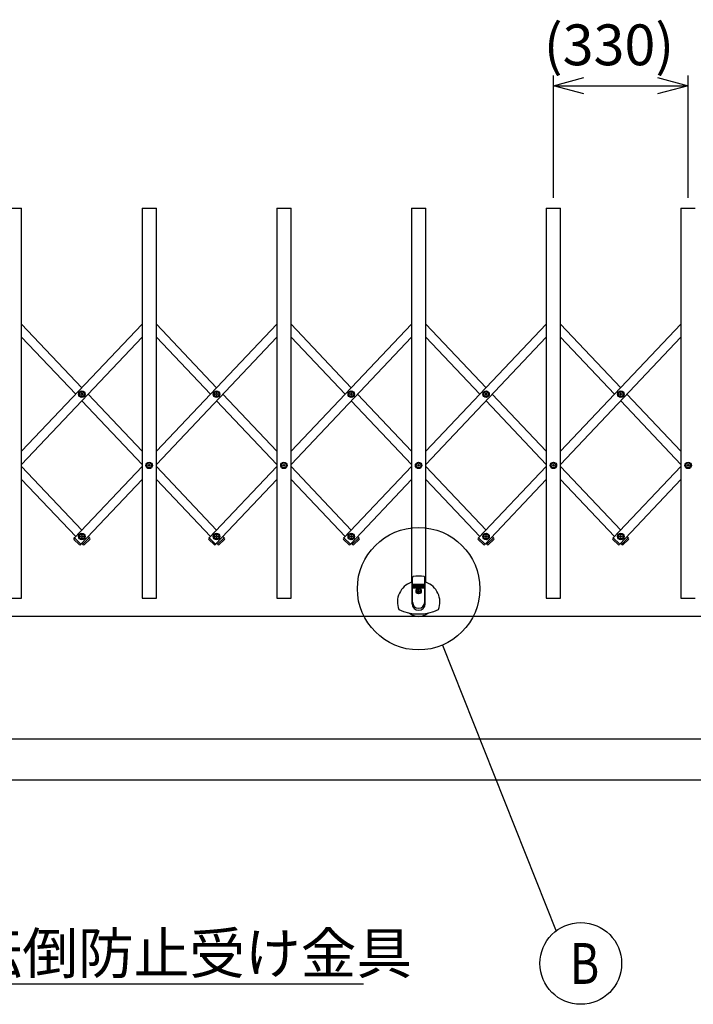
# Model space of a CAD drawing. Extents: x 27 to 21750, y -708 to 14635.
# Drawn here: x 3585 to 5235, y 8630 to 11042 of the extents above; entities that cross this region are included whole.
import ezdxf

# ---------------------------------------------------------------- set-up
doc = ezdxf.new("R2010")
doc.units = 0
doc.header["$LTSCALE"] = 70
doc.layers.add('_0-1_LAYER_1', color=7, linetype='CONTINUOUS')
doc.layers.add('_0-2_LAYER_2', color=7, linetype='CONTINUOUS')
doc.styles.get("Standard").update_dxf_attribs({"font": 'txt', "bigfont": 'bigfont.shx'})

msp = doc.modelspace()

# ---------------------------------------------------------------- linework, layer by layer
at = {"layer": '_0-1_LAYER_1', "color": 7, "linetype": 'Continuous'}
for p, q in [((3555, 10580), (3590, 10580)), ((3590, 9625), (3590, 10580)), ((3885, 10580), (3920, 10580)), ((3885, 10580), (3885, 9625)), ((3920, 9625), (3920, 10580)), ((4215, 10580), (4250, 10580)), ((4215, 10580), (4215, 9625)), ((4250, 9625), (4250, 10580)), ((4545, 10580), (4580, 10580)), ((4545, 10580), (4545, 9664)), ((4580, 9664), (4580, 10580)), ((4875, 10580), (4910, 10580)), ((4875, 10580), (4875, 9625)), ((4910, 9625), (4910, 10580)), ((5205, 10580), (5240, 10580)), ((5205, 10580), (5205, 9625)), ((3590, 10296.1), (3737.5, 10140.3)), ((3885, 10296.1), (3590, 9984.5)), ((3920, 10296.1), (4067.5, 10140.3)), ((4215, 10296.1), (3920, 9984.5)), ((4250, 10296.1), (4397.5, 10140.3)), ((4545, 10296.1), (4250, 9984.5)), ((4580, 10296.1), (4727.5, 10140.3)), ((4875, 10296.1), (4580, 9984.5)), ((4910, 10296.1), (5057.5, 10140.3)), ((5205, 10296.1), (4910, 9984.5)), ((3590, 10264.1), (3722.4, 10124.3)), ((3885, 10264.1), (3590, 9952.5)), ((3920, 10264.1), (4052.4, 10124.3)), ((4215, 10264.1), (3920, 9952.5)), ((4250, 10264.1), (4382.4, 10124.3)), ((4545, 10264.1), (4250, 9952.5)), ((4580, 10264.1), (4712.4, 10124.3)), ((4875, 10264.1), (4580, 9952.5)), ((4910, 10264.1), (5042.4, 10124.3)), ((5205, 10264.1), (4910, 9952.5)), ((3735.2, 10123.7), (3735.2, 10124.9)), ((3735.2, 10124.9), (3736.4, 10124.9)), ((3736.4, 10123.7), (3735.2, 10123.7)), ((3736.9, 10125.4), (3736.9, 10126.5)), ((3736.9, 10126.5), (3738.1, 10126.5)), ((3736.9, 10122), (3736.9, 10123.2)), ((3738.1, 10122), (3736.9, 10122)), ((3737.5, 10108.3), (3885, 9952.5)), ((3738.1, 10126.5), (3738.1, 10125.4)), ((3738.1, 10123.2), (3738.1, 10122)), ((3738.6, 10124.9), (3739.7, 10124.9)), ((3739.7, 10123.7), (3738.6, 10123.7)), ((3739.7, 10124.9), (3739.7, 10123.7)), ((3752.6, 10124.3), (3885, 9984.5)), ((4065.2, 10123.7), (4065.2, 10124.9)), ((4065.2, 10124.9), (4066.4, 10124.9)), ((4066.4, 10123.7), (4065.2, 10123.7)), ((4066.9, 10125.4), (4066.9, 10126.5)), ((4066.9, 10126.5), (4068.1, 10126.5)), ((4066.9, 10122), (4066.9, 10123.2)), ((4068.1, 10122), (4066.9, 10122)), ((4067.5, 10108.3), (4215, 9952.5)), ((4068.1, 10126.5), (4068.1, 10125.4)), ((4068.1, 10123.2), (4068.1, 10122)), ((4068.6, 10124.9), (4069.7, 10124.9)), ((4069.7, 10123.7), (4068.6, 10123.7)), ((4069.7, 10124.9), (4069.7, 10123.7)), ((4082.6, 10124.3), (4215, 9984.5)), ((4395.2, 10123.7), (4395.2, 10124.9)), ((4395.2, 10124.9), (4396.4, 10124.9)), ((4396.4, 10123.7), (4395.2, 10123.7)), ((4396.9, 10125.4), (4396.9, 10126.5)), ((4396.9, 10126.5), (4398.1, 10126.5)), ((4396.9, 10122), (4396.9, 10123.2)), ((4398.1, 10122), (4396.9, 10122)), ((4397.5, 10108.3), (4545, 9952.5)), ((4398.1, 10126.5), (4398.1, 10125.4)), ((4398.1, 10123.2), (4398.1, 10122)), ((4398.6, 10124.9), (4399.7, 10124.9)), ((4399.7, 10123.7), (4398.6, 10123.7)), ((4399.7, 10124.9), (4399.7, 10123.7)), ((4412.6, 10124.3), (4545, 9984.5)), ((4725.2, 10123.7), (4725.2, 10124.9)), ((4725.2, 10124.9), (4726.4, 10124.9)), ((4726.4, 10123.7), (4725.2, 10123.7)), ((4726.9, 10125.4), (4726.9, 10126.5)), ((4726.9, 10126.5), (4728.1, 10126.5)), ((4726.9, 10122), (4726.9, 10123.2)), ((4728.1, 10122), (4726.9, 10122)), ((4727.5, 10108.3), (4875, 9952.5)), ((4728.1, 10126.5), (4728.1, 10125.4)), ((4728.1, 10123.2), (4728.1, 10122)), ((4728.6, 10124.9), (4729.7, 10124.9)), ((4729.7, 10123.7), (4728.6, 10123.7)), ((4729.7, 10124.9), (4729.7, 10123.7)), ((4742.6, 10124.3), (4875, 9984.5)), ((5055.2, 10123.7), (5055.2, 10124.9)), ((5055.2, 10124.9), (5056.4, 10124.9)), ((5056.4, 10123.7), (5055.2, 10123.7)), ((5056.9, 10125.4), (5056.9, 10126.5)), ((5056.9, 10126.5), (5058.1, 10126.5)), ((5056.9, 10122), (5056.9, 10123.2)), ((5058.1, 10122), (5056.9, 10122)), ((5057.5, 10108.3), (5205, 9952.5)), ((5058.1, 10126.5), (5058.1, 10125.4)), ((5058.1, 10123.2), (5058.1, 10122)), ((5058.6, 10124.9), (5059.7, 10124.9)), ((5059.7, 10123.7), (5058.6, 10123.7)), ((5059.7, 10124.9), (5059.7, 10123.7)), ((5072.6, 10124.3), (5205, 9984.5)), ((3590, 9947.5), (3737.5, 9791.7)), ((3885, 9947.5), (3719.2, 9772.4)), ((3900.2, 9949.4), (3900.2, 9950.6)), ((3900.2, 9950.6), (3901.4, 9950.6)), ((3901.4, 9949.4), (3900.2, 9949.4)), ((3901.9, 9951.1), (3901.9, 9952.2)), ((3901.9, 9952.2), (3903.1, 9952.2)), ((3901.9, 9947.7), (3901.9, 9948.9)), ((3903.1, 9947.7), (3901.9, 9947.7)), ((3903.1, 9952.2), (3903.1, 9951.1)), ((3903.1, 9948.9), (3903.1, 9947.7)), ((3903.6, 9950.6), (3904.7, 9950.6)), ((3904.7, 9949.4), (3903.6, 9949.4)), ((3904.7, 9950.6), (3904.7, 9949.4)), ((3920, 9947.5), (4067.5, 9791.7)), ((4215, 9947.5), (4049.2, 9772.4)), ((4230.2, 9949.4), (4230.2, 9950.6)), ((4230.2, 9950.6), (4231.4, 9950.6)), ((4231.4, 9949.4), (4230.2, 9949.4)), ((4231.9, 9951.1), (4231.9, 9952.2)), ((4231.9, 9952.2), (4233.1, 9952.2)), ((4231.9, 9947.7), (4231.9, 9948.9)), ((4233.1, 9947.7), (4231.9, 9947.7)), ((4233.1, 9952.2), (4233.1, 9951.1)), ((4233.1, 9948.9), (4233.1, 9947.7)), ((4233.6, 9950.6), (4234.7, 9950.6)), ((4234.7, 9949.4), (4233.6, 9949.4)), ((4234.7, 9950.6), (4234.7, 9949.4)), ((4250, 9947.5), (4397.5, 9791.7)), ((4545, 9947.5), (4379.2, 9772.4)), ((4560.2, 9949.4), (4560.2, 9950.6)), ((4560.2, 9950.6), (4561.4, 9950.6)), ((4561.4, 9949.4), (4560.2, 9949.4)), ((4561.9, 9951.1), (4561.9, 9952.2)), ((4561.9, 9952.2), (4563.1, 9952.2)), ((4561.9, 9947.7), (4561.9, 9948.9)), ((4563.1, 9947.7), (4561.9, 9947.7)), ((4563.1, 9952.2), (4563.1, 9951.1)), ((4563.1, 9948.9), (4563.1, 9947.7)), ((4563.6, 9950.6), (4564.7, 9950.6)), ((4564.7, 9949.4), (4563.6, 9949.4)), ((4564.7, 9950.6), (4564.7, 9949.4)), ((4580, 9947.5), (4727.5, 9791.7)), ((4875, 9947.5), (4709.2, 9772.4)), ((4890.2, 9949.4), (4890.2, 9950.6)), ((4890.2, 9950.6), (4891.4, 9950.6)), ((4891.4, 9949.4), (4890.2, 9949.4)), ((4891.9, 9951.1), (4891.9, 9952.2)), ((4891.9, 9952.2), (4893.1, 9952.2)), ((4891.9, 9947.7), (4891.9, 9948.9)), ((4893.1, 9947.7), (4891.9, 9947.7)), ((4893.1, 9952.2), (4893.1, 9951.1)), ((4893.1, 9948.9), (4893.1, 9947.7)), ((4893.6, 9950.6), (4894.7, 9950.6)), ((4894.7, 9949.4), (4893.6, 9949.4)), ((4894.7, 9950.6), (4894.7, 9949.4)), ((4910, 9947.5), (5057.5, 9791.7)), ((5205, 9947.5), (5039.2, 9772.4)), ((5220.2, 9949.4), (5220.2, 9950.6)), ((5220.2, 9950.6), (5221.4, 9950.6)), ((5221.4, 9949.4), (5220.2, 9949.4)), ((5221.9, 9951.1), (5221.9, 9952.2)), ((5221.9, 9952.2), (5223.1, 9952.2)), ((5221.9, 9947.7), (5221.9, 9948.9)), ((5223.1, 9947.7), (5221.9, 9947.7)), ((5223.1, 9952.2), (5223.1, 9951.1)), ((5223.1, 9948.9), (5223.1, 9947.7)), ((5223.6, 9950.6), (5224.7, 9950.6)), ((5224.7, 9949.4), (5223.6, 9949.4)), ((5224.7, 9950.6), (5224.7, 9949.4)), ((3590, 9915.5), (3722.4, 9775.7)), ((3885, 9915.5), (3735.2, 9757.3)), ((3920, 9915.5), (4052.4, 9775.7)), ((4215, 9915.5), (4065.2, 9757.3)), ((4250, 9915.5), (4382.4, 9775.7)), ((4545, 9915.5), (4395.2, 9757.3)), ((4580, 9915.5), (4712.4, 9775.7)), ((4875, 9915.5), (4725.2, 9757.3)), ((4910, 9915.5), (5042.4, 9775.7)), ((5205, 9915.5), (5055.2, 9757.3)), ((3718.8, 9772.7), (3718.2, 9772)), ((3731.3, 9756.1), (3718.2, 9768.5)), ((3719.2, 9772.4), (3718.8, 9772.7)), ((3719.2, 9772.4), (3735.2, 9757.3)), ((3735.2, 9775.1), (3735.2, 9776.3)), ((3735.2, 9776.3), (3736.4, 9776.3)), ((3736.4, 9775.1), (3735.2, 9775.1)), ((3736.9, 9776.8), (3736.9, 9778)), ((3736.9, 9778), (3738.1, 9778)), ((3736.9, 9773.5), (3736.9, 9774.6)), ((3738.1, 9773.5), (3736.9, 9773.5)), ((3738.1, 9778), (3738.1, 9776.8)), ((3738.1, 9774.6), (3738.1, 9773.5)), ((3738.6, 9776.3), (3739.7, 9776.3)), ((3739.7, 9775.1), (3738.6, 9775.1)), ((3739.7, 9776.3), (3739.7, 9775.1)), ((3739.8, 9757.3), (3755.8, 9772.4)), ((3743.7, 9756.1), (3756.8, 9768.5)), ((3752.6, 9775.7), (3755.8, 9772.4)), ((3756.2, 9772.7), (3755.8, 9772.4)), ((3756.9, 9772), (3756.2, 9772.7)), ((4048.8, 9772.7), (4048.2, 9772)), ((4061.3, 9756.1), (4048.2, 9768.5)), ((4049.2, 9772.4), (4048.8, 9772.7)), ((4049.2, 9772.4), (4065.2, 9757.3)), ((4065.2, 9775.1), (4065.2, 9776.3)), ((4065.2, 9776.3), (4066.4, 9776.3)), ((4066.4, 9775.1), (4065.2, 9775.1)), ((4066.9, 9776.8), (4066.9, 9778)), ((4066.9, 9778), (4068.1, 9778)), ((4066.9, 9773.5), (4066.9, 9774.6)), ((4068.1, 9773.5), (4066.9, 9773.5)), ((4068.1, 9778), (4068.1, 9776.8)), ((4068.1, 9774.6), (4068.1, 9773.5)), ((4068.6, 9776.3), (4069.7, 9776.3)), ((4069.7, 9775.1), (4068.6, 9775.1)), ((4069.7, 9776.3), (4069.7, 9775.1)), ((4069.8, 9757.3), (4085.8, 9772.4)), ((4073.7, 9756.1), (4086.8, 9768.5)), ((4082.6, 9775.7), (4085.8, 9772.4)), ((4086.2, 9772.7), (4085.8, 9772.4)), ((4086.9, 9772), (4086.2, 9772.7)), ((4378.8, 9772.7), (4378.2, 9772)), ((4391.3, 9756.1), (4378.2, 9768.5)), ((4379.2, 9772.4), (4378.8, 9772.7)), ((4379.2, 9772.4), (4395.2, 9757.3)), ((4395.2, 9775.1), (4395.2, 9776.3)), ((4395.2, 9776.3), (4396.4, 9776.3)), ((4396.4, 9775.1), (4395.2, 9775.1)), ((4396.9, 9776.8), (4396.9, 9778)), ((4396.9, 9778), (4398.1, 9778)), ((4396.9, 9773.5), (4396.9, 9774.6)), ((4398.1, 9773.5), (4396.9, 9773.5)), ((4398.1, 9778), (4398.1, 9776.8)), ((4398.1, 9774.6), (4398.1, 9773.5)), ((4398.6, 9776.3), (4399.7, 9776.3)), ((4399.7, 9775.1), (4398.6, 9775.1)), ((4399.7, 9776.3), (4399.7, 9775.1)), ((4399.8, 9757.3), (4415.8, 9772.4)), ((4403.7, 9756.1), (4416.8, 9768.5)), ((4412.6, 9775.7), (4415.8, 9772.4)), ((4416.2, 9772.7), (4415.8, 9772.4)), ((4416.9, 9772), (4416.2, 9772.7)), ((4708.8, 9772.7), (4708.2, 9772)), ((4721.3, 9756.1), (4708.2, 9768.5)), ((4709.2, 9772.4), (4708.8, 9772.7)), ((4709.2, 9772.4), (4725.2, 9757.3)), ((4725.2, 9775.1), (4725.2, 9776.3)), ((4725.2, 9776.3), (4726.4, 9776.3)), ((4726.4, 9775.1), (4725.2, 9775.1)), ((4726.9, 9776.8), (4726.9, 9778)), ((4726.9, 9778), (4728.1, 9778)), ((4726.9, 9773.5), (4726.9, 9774.6)), ((4728.1, 9773.5), (4726.9, 9773.5)), ((4728.1, 9778), (4728.1, 9776.8)), ((4728.1, 9774.6), (4728.1, 9773.5)), ((4728.6, 9776.3), (4729.7, 9776.3)), ((4729.7, 9775.1), (4728.6, 9775.1)), ((4729.7, 9776.3), (4729.7, 9775.1)), ((4729.8, 9757.3), (4745.8, 9772.4)), ((4733.7, 9756.1), (4746.8, 9768.5)), ((4742.6, 9775.7), (4745.8, 9772.4)), ((4746.2, 9772.7), (4745.8, 9772.4)), ((4746.9, 9772), (4746.2, 9772.7)), ((5038.8, 9772.7), (5038.2, 9772)), ((5051.3, 9756.1), (5038.2, 9768.5)), ((5039.2, 9772.4), (5038.8, 9772.7)), ((5039.2, 9772.4), (5055.2, 9757.3)), ((5055.2, 9775.1), (5055.2, 9776.3)), ((5055.2, 9776.3), (5056.4, 9776.3)), ((5056.4, 9775.1), (5055.2, 9775.1)), ((5056.9, 9776.8), (5056.9, 9778)), ((5056.9, 9778), (5058.1, 9778)), ((5056.9, 9773.5), (5056.9, 9774.6)), ((5058.1, 9773.5), (5056.9, 9773.5)), ((5058.1, 9778), (5058.1, 9776.8)), ((5058.1, 9774.6), (5058.1, 9773.5)), ((5058.6, 9776.3), (5059.7, 9776.3)), ((5059.7, 9775.1), (5058.6, 9775.1)), ((5059.7, 9776.3), (5059.7, 9775.1)), ((5059.8, 9757.3), (5075.8, 9772.4)), ((5063.7, 9756.1), (5076.8, 9768.5)), ((5072.6, 9775.7), (5075.8, 9772.4)), ((5076.2, 9772.7), (5075.8, 9772.4)), ((5076.9, 9772), (5076.2, 9772.7)), ((3735.5, 9756.9), (3734.9, 9756.2)), ((3735.2, 9757.3), (3735.5, 9756.9)), ((3737.5, 9759.7), (3739.8, 9757.3)), ((3739.8, 9757.3), (3739.5, 9756.9)), ((3739.5, 9756.9), (3740.1, 9756.2)), ((4065.5, 9756.9), (4064.9, 9756.2)), ((4065.2, 9757.3), (4065.5, 9756.9)), ((4067.5, 9759.7), (4069.8, 9757.3)), ((4069.8, 9757.3), (4069.5, 9756.9)), ((4069.5, 9756.9), (4070.1, 9756.2)), ((4395.5, 9756.9), (4394.9, 9756.2)), ((4395.2, 9757.3), (4395.5, 9756.9)), ((4397.5, 9759.7), (4399.8, 9757.3)), ((4399.8, 9757.3), (4399.5, 9756.9)), ((4399.5, 9756.9), (4400.1, 9756.2)), ((4725.5, 9756.9), (4724.9, 9756.2)), ((4725.2, 9757.3), (4725.5, 9756.9)), ((4727.5, 9759.7), (4729.8, 9757.3)), ((4729.8, 9757.3), (4729.5, 9756.9)), ((4729.5, 9756.9), (4730.1, 9756.2)), ((5055.5, 9756.9), (5054.9, 9756.2)), ((5055.2, 9757.3), (5055.5, 9756.9)), ((5057.5, 9759.7), (5059.8, 9757.3)), ((5059.8, 9757.3), (5059.5, 9756.9)), ((5059.5, 9756.9), (5060.1, 9756.2)), ((4546.7, 9666.4), (4547.5, 9675.6)), ((4547.5, 9615), (4547.5, 9675.6)), ((4577.5, 9615), (4577.5, 9675.6)), ((4577.5, 9675.6), (4578.3, 9666.4)), ((4546.5, 9611), (4546.5, 9665.6)), ((4547.5, 9658.7), (4577.5, 9658.7)), ((4547.5, 9658), (4577.5, 9658)), ((4547.5, 9656.7), (4577.5, 9656.7)), ((4547.5, 9656), (4577.5, 9656)), ((4547.5, 9654.7), (4577.5, 9654.7)), ((4547.5, 9654), (4577.5, 9654)), ((4547.5, 9652.7), (4577.5, 9652.7)), ((4547.5, 9652), (4577.5, 9652)), ((4547.5, 9650.7), (4577.5, 9650.7)), ((4547.5, 9650), (4577.5, 9650)), ((4578.5, 9611), (4578.5, 9665.6)), ((3555, 9625), (3590, 9625)), ((3885, 9625), (3920, 9625)), ((4215, 9625), (4250, 9625)), ((4559, 9641.3), (4559, 9642.7)), ((4559, 9642.7), (4560.8, 9642.7)), ((4559, 9641.3), (4560.8, 9641.3)), ((4561.8, 9645.5), (4563.2, 9645.5)), ((4561.8, 9643.7), (4561.8, 9645.5)), ((4561.8, 9638.5), (4561.8, 9640.3)), ((4561.8, 9638.5), (4563.2, 9638.5)), ((4563.2, 9643.7), (4563.2, 9645.5)), ((4563.2, 9638.5), (4563.2, 9640.3)), ((4564.2, 9642.7), (4566, 9642.7)), ((4564.2, 9641.3), (4566, 9641.3)), ((4566, 9641.3), (4566, 9642.7)), ((4875, 9625), (4910, 9625)), ((5205, 9625), (5240, 9625)), ((7975, 9580), (1255, 9580)), ((7975, 9580), (1879.5, 9580)), ((2005, 9280), (6975, 9280)), ((1405, 9180), (7575, 9180))]:
    msp.add_line(p, q, dxfattribs=at)
for centre, radius in [((3737.5, 10124.3), 8), ((3737.5, 10124.3), 5.9), ((4067.5, 10124.3), 8), ((4067.5, 10124.3), 5.9), ((4397.5, 10124.3), 8), ((4397.5, 10124.3), 5.9), ((4727.5, 10124.3), 8), ((4727.5, 10124.3), 5.9), ((5057.5, 10124.3), 8), ((5057.5, 10124.3), 5.9), ((3902.5, 9950), 8), ((3902.5, 9950), 5.9), ((4232.5, 9950), 8), ((4232.5, 9950), 5.9), ((4562.5, 9950), 8), ((4562.5, 9950), 5.9), ((4892.5, 9950), 8), ((4892.5, 9950), 5.9), ((5222.5, 9950), 8), ((5222.5, 9950), 5.9), ((3737.5, 9775.7), 8), ((3737.5, 9775.7), 5.9), ((4067.5, 9775.7), 8), ((4067.5, 9775.7), 5.9), ((4397.5, 9775.7), 8), ((4397.5, 9775.7), 5.9), ((4727.5, 9775.7), 8), ((4727.5, 9775.7), 5.9), ((5057.5, 9775.7), 8), ((5057.5, 9775.7), 5.9), ((4562.5, 9642), 6.5), ((4562.5, 9642), 5.9)]:
    msp.add_circle(centre, radius, dxfattribs=at)
for centre, radius, start, end in [((3736.4, 10125.4), 0.5, 270, 0), ((3736.4, 10123.2), 0.5, 0, 90), ((3738.6, 10125.4), 0.5, 180, 270), ((3738.6, 10123.2), 0.5, 90, 180), ((4066.4, 10125.4), 0.5, 270, 0), ((4066.4, 10123.2), 0.5, 0, 90), ((4068.6, 10125.4), 0.5, 180, 270), ((4068.6, 10123.2), 0.5, 90, 180), ((4396.4, 10125.4), 0.5, 270, 0), ((4396.4, 10123.2), 0.5, 0, 90), ((4398.6, 10125.4), 0.5, 180, 270), ((4398.6, 10123.2), 0.5, 90, 180), ((4726.4, 10125.4), 0.5, 270, 0), ((4726.4, 10123.2), 0.5, 0, 90), ((4728.6, 10125.4), 0.5, 180, 270), ((4728.6, 10123.2), 0.5, 90, 180), ((5056.4, 10125.4), 0.5, 270, 0), ((5056.4, 10123.2), 0.5, 0, 90), ((5058.6, 10125.4), 0.5, 180, 270), ((5058.6, 10123.2), 0.5, 90, 180), ((3901.4, 9951.1), 0.5, 270, 0), ((3901.4, 9948.9), 0.5, 0, 90), ((3903.6, 9951.1), 0.5, 180, 270), ((3903.6, 9948.9), 0.5, 90, 180), ((4231.4, 9951.1), 0.5, 270, 0), ((4231.4, 9948.9), 0.5, 0, 90), ((4233.6, 9951.1), 0.5, 180, 270), ((4233.6, 9948.9), 0.5, 90, 180), ((4561.4, 9951.1), 0.5, 270, 0), ((4561.4, 9948.9), 0.5, 0, 90), ((4563.6, 9951.1), 0.5, 180, 270), ((4563.6, 9948.9), 0.5, 90, 180), ((4891.4, 9951.1), 0.5, 270, 0), ((4891.4, 9948.9), 0.5, 0, 90), ((4893.6, 9951.1), 0.5, 180, 270), ((4893.6, 9948.9), 0.5, 90, 180), ((5221.4, 9951.1), 0.5, 270, 0), ((5221.4, 9948.9), 0.5, 0, 90), ((5223.6, 9951.1), 0.5, 180, 270), ((5223.6, 9948.9), 0.5, 90, 180), ((3720, 9770.3), 2.5, 136.5675, 226.5675), ((3736.4, 9776.8), 0.5, 270, 0), ((3736.4, 9774.6), 0.5, 0, 90), ((3738.6, 9776.8), 0.5, 180, 270), ((3738.6, 9774.6), 0.5, 90, 180), ((3755, 9770.3), 2.5, 313.4325, 43.4325), ((4050, 9770.3), 2.5, 136.5675, 226.5675), ((4066.4, 9776.8), 0.5, 270, 0), ((4066.4, 9774.6), 0.5, 0, 90), ((4068.6, 9776.8), 0.5, 180, 270), ((4068.6, 9774.6), 0.5, 90, 180), ((4085, 9770.3), 2.5, 313.4325, 43.4325), ((4380, 9770.3), 2.5, 136.5675, 226.5675), ((4396.4, 9776.8), 0.5, 270, 0), ((4396.4, 9774.6), 0.5, 0, 90), ((4398.6, 9776.8), 0.5, 180, 270), ((4398.6, 9774.6), 0.5, 90, 180), ((4415, 9770.3), 2.5, 313.4325, 43.4325), ((4710, 9770.3), 2.5, 136.5675, 226.5675), ((4726.4, 9776.8), 0.5, 270, 0), ((4726.4, 9774.6), 0.5, 0, 90), ((4728.6, 9776.8), 0.5, 180, 270), ((4728.6, 9774.6), 0.5, 90, 180), ((4745, 9770.3), 2.5, 313.4325, 43.4325), ((5040, 9770.3), 2.5, 136.5675, 226.5675), ((5056.4, 9776.8), 0.5, 270, 0), ((5056.4, 9774.6), 0.5, 0, 90), ((5058.6, 9776.8), 0.5, 180, 270), ((5058.6, 9774.6), 0.5, 90, 180), ((5075, 9770.3), 2.5, 313.4325, 43.4325), ((3733, 9757.9), 2.5, 226.5675, 316.5675), ((3742, 9757.9), 2.5, 223.4325, 313.4325), ((4063, 9757.9), 2.5, 226.5675, 316.5675), ((4072, 9757.9), 2.5, 223.4325, 313.4325), ((4393, 9757.9), 2.5, 226.5675, 316.5675), ((4402, 9757.9), 2.5, 223.4325, 313.4325), ((4723, 9757.9), 2.5, 226.5675, 316.5675), ((4732, 9757.9), 2.5, 223.4325, 313.4325), ((5053, 9757.9), 2.5, 226.5675, 316.5675), ((5062, 9757.9), 2.5, 223.4325, 313.4325), ((4549.5, 9675.6), 2, 102.1034, 180), ((4562.5, 9615), 64, 77.8966, 102.1034), ((4575.5, 9675.6), 2, 0, 77.8966), ((4562.5, 9615), 52, 110.0035, 200.605), ((4543.7, 9666.7), 3, 290.0035, 354.8726), ((4581.3, 9666.7), 3, 185.1274, 249.9965), ((4562.5, 9615), 52, 339.395, 69.9965), ((4560.8, 9643.7), 1, 270, 0), ((4560.8, 9640.3), 1, 0, 90), ((4564.2, 9643.7), 1, 180, 270), ((4564.2, 9640.3), 1, 90, 180), ((4562.5, 9611), 16, 180, 0), ((4562.5, 9615), 15, 180, 0), ((4562.5, 9702.1), 116.1, 245.2035, 294.7965), ((4562.5, 9615), 35, 229.9566, 310.0434)]:
    msp.add_arc(centre, radius, start, end, dxfattribs=at)
at = {"layer": '_0-2_LAYER_2', "color": 7, "linetype": 'Continuous'}
for p, q in [((4892.5, 10605), (4892.5, 10905)), ((5222.5, 10605), (5222.5, 10905)), ((4892.5, 10880), (4967.5, 10900.1)), ((4892.5, 10880), (5222.5, 10880)), ((4967.5, 10859.9), (4892.5, 10880)), ((5147.5, 10900.1), (5222.5, 10880)), ((5222.5, 10880), (5147.5, 10859.9)), ((4620.9, 9509.8), (4899, 8809.5)), ((3427, 8680), (4427, 8680))]:
    msp.add_line(p, q, dxfattribs=at)
for centre, radius in [((4562.5, 9648), 150), ((4959.7, 8730), 100)]:
    msp.add_circle(centre, radius, dxfattribs=at)

# ---------------------------------------------------------------- texts
at = {"layer": '_0-2_LAYER_2', "color": 7}
for s, p in [('(330)', (4869, 10930)), ('転倒防止受け金具', (3455.1, 8705))]:
    msp.add_text(s, height=100, dxfattribs=at).set_placement(p)
at = {"layer": '_0-2_LAYER_2', "color": 7, "width": 0.8}
msp.add_text('B', height=100, dxfattribs=at).set_placement((4933.1, 8680))

doc.saveas('drawing.dxf')
